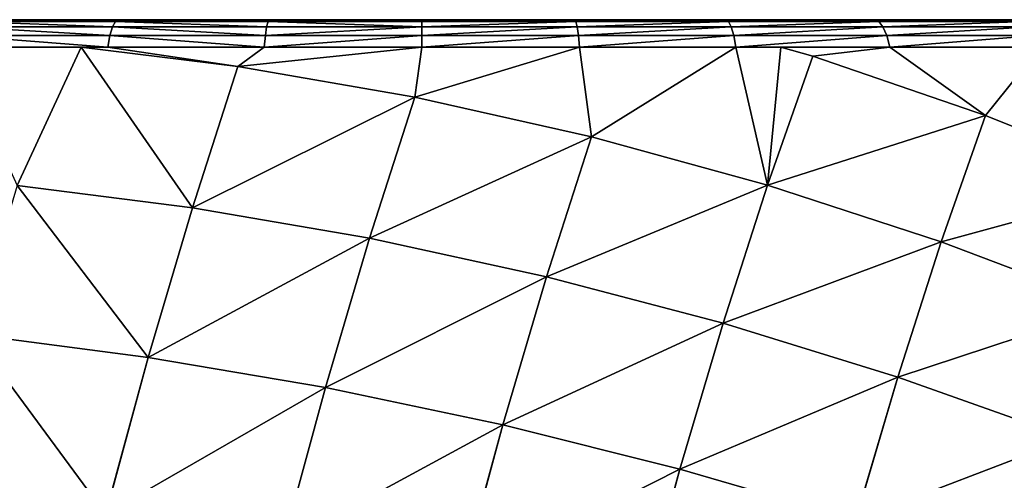
# Model space of a CAD drawing. Units: centimetres. Extents: x -190 to 191, y -157 to 155.
# Drawn here: x -37 to -35, y 4 to 5 of the extents above; entities that cross this region are included whole.
import ezdxf

# ---------------------------------------------------------------- set-up
doc = ezdxf.new("R2010")
doc.units = ezdxf.units.CM
doc.header["$LTSCALE"] = 2.54
doc.layers.add('STREFA', color=7, linetype='Continuous')

# ---------------------------------------------------------------- blocks, each defined once
blk = doc.blocks.new('1762')
at = {"color": 7, "linetype": 'Continuous', "lineweight": 25}
for p, q in [((70.8548, 171.6366), (78.0548, 171.6366)), ((78.1789, 171.5676), (70.7306, 171.5676))]:
    blk.add_line(p, q, dxfattribs=at)
blk = doc.blocks.new('1762-2D')
blk.add_blockref('1762', (0, 0))
blk = doc.blocks.new('3DGeom~74_Defintion')
at = {"color": 0}
for p, q in [((7.969, 3635.686), (151.404, 3635.686)), ((151.404, 1095.686), (7.969, 1095.686))]:
    blk.add_line(p, q, dxfattribs=at)
at = {"color": 253, "true_color": 0xa8a8a8}
mesh = blk.add_polyface(dxfattribs=at)
corners = [(151.404, 3635.686), (7.969, 1095.686), (7.969, 3635.686), (151.404, 1095.686)]
mesh.append_faces([[corners[k] for k in face] for face in [(0, 1, 2), (1, 0, 3)]], dxfattribs={"vtx0": -1, "color": 253})
blk = doc.blocks.new('Group20#1')
at = {"color": 253, "true_color": 0xa8a8a8, "extrusion": (0, -1, 6.12323e-17), "xscale": 0.05019685180168452, "yscale": 0.05019685180168452, "zscale": 0.05019685180168452}
blk.add_blockref('3DGeom~74_Defintion', (-12.6477, -89.7003, 3.0983), dxfattribs=at)
blk = doc.blocks.new('Group19#1')
at = {"color": 0}
blk.add_blockref('Group20#1', (0, 0), dxfattribs=at)
blk = doc.blocks.new('3DGeom~1723_Defintion')
at = {"color": 0}
for p, q in [((57.17, 1473.17, -826.96), (44.55, 1530.96, -715.21)), ((57.17, 1473.17, -826.96), (44.55, 1530.96, -715.21)), ((-71.74, 1465.85, -838.75), (-84.54, 1524.47, -725.41)), ((-71.74, 1465.85, -838.75), (-84.54, 1524.47, -725.41)), ((-200.22, 1449.9, -845.61), (-213.13, 1509, -731.34)), ((-200.22, 1449.9, -845.61), (-213.13, 1509, -731.34)), ((-327.53, 1425.43, -847.49), (-340.46, 1484.66, -732.97)), ((-327.53, 1425.43, -847.49), (-340.46, 1484.66, -732.97)), ((57.17, 1473.17, -826.96), (-71.74, 1465.85, -838.75)), ((57.17, 1473.17, -826.96), (-71.74, 1465.85, -838.75)), ((185.74, 1471.83, -810.3), (57.17, 1473.17, -826.96)), ((71.58, 1407.18, -933.85), (57.17, 1473.17, -826.96)), ((185.74, 1471.83, -810.3), (57.17, 1473.17, -826.96)), ((71.58, 1407.18, -933.85), (57.17, 1473.17, -826.96)), ((199.86, 1407.17, -915.04), (185.74, 1471.83, -810.3)), ((199.86, 1407.17, -915.04), (185.74, 1471.83, -810.3)), ((-71.74, 1465.85, -838.75), (-200.22, 1449.9, -845.61)), ((-71.74, 1465.85, -838.75), (-200.22, 1449.9, -845.61)), ((-57.12, 1398.92, -947.17), (-71.74, 1465.85, -838.75)), ((-57.12, 1398.92, -947.17), (-71.74, 1465.85, -838.75)), ((-200.22, 1449.9, -845.61), (-327.53, 1425.43, -847.49)), ((-200.22, 1449.9, -845.61), (-327.53, 1425.43, -847.49)), ((-185.48, 1382.43, -954.91), (-200.22, 1449.9, -845.61)), ((-185.48, 1382.43, -954.91), (-200.22, 1449.9, -845.61)), ((-327.53, 1425.43, -847.49), (-452.91, 1392.56, -844.39)), ((-327.53, 1425.43, -847.49), (-452.91, 1392.56, -844.39)), ((-312.76, 1357.8, -957.04), (-327.53, 1425.43, -847.49)), ((-312.76, 1357.8, -957.04), (-327.53, 1425.43, -847.49)), ((-57.12, 1398.92, -947.17), (71.58, 1407.18, -933.85)), ((-57.12, 1398.92, -947.17), (71.58, 1407.18, -933.85)), ((87.7, 1333.39, -1035.25), (71.58, 1407.18, -933.85)), ((71.58, 1407.18, -933.85), (199.86, 1407.17, -915.04)), ((87.7, 1333.39, -1035.25), (71.58, 1407.18, -933.85)), ((71.58, 1407.18, -933.85), (199.86, 1407.17, -915.04)), ((215.66, 1334.86, -1014.4), (199.86, 1407.17, -915.04)), ((199.86, 1407.17, -915.04), (326.97, 1398.87, -890.84)), ((215.66, 1334.86, -1014.4), (199.86, 1407.17, -915.04)), ((199.86, 1407.17, -915.04), (326.97, 1398.87, -890.84)), ((-185.48, 1382.43, -954.91), (-57.12, 1398.92, -947.17)), ((-185.48, 1382.43, -954.91), (-57.12, 1398.92, -947.17)), ((-40.77, 1324.07, -1050.01), (-57.12, 1398.92, -947.17)), ((-40.77, 1324.07, -1050.01), (-57.12, 1398.92, -947.17)), ((-312.76, 1357.8, -957.04), (-185.48, 1382.43, -954.91)), ((-312.76, 1357.8, -957.04), (-185.48, 1382.43, -954.91)), ((-169, 1306.97, -1058.6), (-185.48, 1382.43, -954.91)), ((-169, 1306.97, -1058.6), (-185.48, 1382.43, -954.91)), ((-438.19, 1325.19, -953.53), (-312.76, 1357.8, -957.04)), ((-438.19, 1325.19, -953.53), (-312.76, 1357.8, -957.04)), ((-312.76, 1357.8, -957.04), (-408.31, 1253.24, -1057.46)), ((-312.76, 1357.8, -957.04), (-408.31, 1253.24, -1057.46)), ((-296.24, 1282.17, -1060.96), (-312.76, 1357.8, -957.04)), ((-296.24, 1282.17, -1060.96), (-312.76, 1357.8, -957.04)), ((87.7, 1333.39, -1035.25), (215.66, 1334.86, -1014.4)), ((87.7, 1333.39, -1035.25), (215.66, 1334.86, -1014.4)), ((233.02, 1255.33, -1107.8), (215.66, 1334.86, -1014.4)), ((215.66, 1334.86, -1014.4), (342.34, 1328.48, -987.58)), ((233.02, 1255.33, -1107.8), (215.66, 1334.86, -1014.4)), ((215.66, 1334.86, -1014.4), (342.34, 1328.48, -987.58)), ((-40.77, 1324.07, -1050.01), (87.7, 1333.39, -1035.25)), ((-40.77, 1324.07, -1050.01), (87.7, 1333.39, -1035.25)), ((87.7, 1333.39, -1035.25), (50.66, 1257.47, -1128.52)), ((87.7, 1333.39, -1035.25), (50.66, 1257.47, -1128.52)), ((87.7, 1333.39, -1035.25), (82.12, 1250.38, -1133.39)), ((87.7, 1333.39, -1035.25), (82.12, 1250.38, -1133.39)), ((105.43, 1252.22, -1130.57), (87.7, 1333.39, -1035.25)), ((105.43, 1252.22, -1130.57), (87.7, 1333.39, -1035.25)), ((-408.31, 1253.24, -1057.46), (-438.19, 1325.19, -953.53)), ((-408.31, 1253.24, -1057.46), (-438.19, 1325.19, -953.53)), ((-169, 1306.97, -1058.6), (-40.77, 1324.07, -1050.01)), ((-169, 1306.97, -1058.6), (-40.77, 1324.07, -1050.01)), ((-40.77, 1324.07, -1050.01), (-58.97, 1272.14, -1111.55)), ((-40.77, 1324.07, -1050.01), (-58.97, 1272.14, -1111.55)), ((-40.77, 1324.07, -1050.01), (50.66, 1257.47, -1128.52)), ((-40.77, 1324.07, -1050.01), (50.66, 1257.47, -1128.52)), ((-296.24, 1282.17, -1060.96), (-169, 1306.97, -1058.6)), ((-296.24, 1282.17, -1060.96), (-169, 1306.97, -1058.6)), ((-169.45, 1277.04, -1094.45), (-169, 1306.97, -1058.6)), ((-169.45, 1277.04, -1094.45), (-169, 1306.97, -1058.6)), ((-169, 1306.97, -1058.6), (-58.97, 1272.14, -1111.55)), ((-169, 1306.97, -1058.6), (-58.97, 1272.14, -1111.55)), ((-296.24, 1282.17, -1060.96), (-408.31, 1253.24, -1057.46)), ((-296.24, 1282.17, -1060.96), (-408.31, 1253.24, -1057.46)), ((-389.55, 1257.47, -1060.37), (-296.24, 1282.17, -1060.96)), ((-389.55, 1257.47, -1060.37), (-296.24, 1282.17, -1060.96)), ((-279.92, 1272.14, -1077.34), (-296.24, 1282.17, -1060.96)), ((-169.45, 1277.04, -1094.45), (-296.24, 1282.17, -1060.96)), ((-279.92, 1272.14, -1077.34), (-296.24, 1282.17, -1060.96)), ((-169.45, 1277.04, -1094.45), (-296.24, 1282.17, -1060.96)), ((-279.92, 1272.14, -1077.34), (-389.55, 1257.47, -1060.37)), ((-279.92, 1272.14, -1077.34), (-389.55, 1257.47, -1060.37)), ((-279.92, 1272.14, -1077.34), (-280.42, 1263.36, -1085.56)), ((-279.92, 1272.14, -1077.34), (-280.42, 1263.36, -1085.56)), ((-279.92, 1272.14, -1077.34), (-169.45, 1277.04, -1094.45)), ((-279.92, 1272.14, -1077.34), (-169.45, 1277.04, -1094.45)), ((-169.45, 1277.04, -1094.45), (-170.7, 1268.23, -1102.55)), ((-169.45, 1277.04, -1094.45), (-170.7, 1268.23, -1102.55)), ((-58.97, 1272.14, -1111.55), (-169.45, 1277.04, -1094.45)), ((-58.97, 1272.14, -1111.55), (-169.45, 1277.04, -1094.45)), ((-60.99, 1263.36, -1119.54), (-58.97, 1272.14, -1111.55)), ((-60.99, 1263.36, -1119.54), (-58.97, 1272.14, -1111.55)), ((50.66, 1257.47, -1128.52), (-58.97, 1272.14, -1111.55)), ((50.66, 1257.47, -1128.52), (-58.97, 1272.14, -1111.55)), ((-170.7, 1268.23, -1102.55), (-280.42, 1263.36, -1085.56)), ((-170.7, 1268.23, -1102.55), (-280.42, 1263.36, -1085.56)), ((-170.7, 1268.23, -1102.55), (-171.64, 1257.87, -1108.62)), ((-170.7, 1268.23, -1102.55), (-171.64, 1257.87, -1108.62)), ((-60.99, 1263.36, -1119.54), (-170.7, 1268.23, -1102.55)), ((-60.99, 1263.36, -1119.54), (-170.7, 1268.23, -1102.55)), ((-497.49, 1233.14, -1043.66), (-389.55, 1257.47, -1060.37)), ((-389.55, 1257.47, -1060.37), (-408.31, 1253.24, -1057.46)), ((-389.55, 1257.47, -1060.37), (-389.29, 1248.79, -1068.71)), ((-389.55, 1257.47, -1060.37), (-389.29, 1248.79, -1068.71)), ((-280.42, 1263.36, -1085.56), (-389.29, 1248.79, -1068.71)), ((-280.42, 1263.36, -1085.56), (-389.29, 1248.79, -1068.71)), ((-280.42, 1263.36, -1085.56), (-280.46, 1253.04, -1091.77)), ((-280.42, 1263.36, -1085.56), (-280.46, 1253.04, -1091.77)), ((-171.64, 1257.87, -1108.62), (-280.46, 1253.04, -1091.77)), ((-171.64, 1257.87, -1108.62), (-280.46, 1253.04, -1091.77)), ((-171.64, 1257.87, -1108.62), (-172.22, 1246.44, -1112.38)), ((-171.64, 1257.87, -1108.62), (-172.22, 1246.44, -1112.38)), ((-62.82, 1253.04, -1125.47), (-171.64, 1257.87, -1108.62)), ((-62.82, 1253.04, -1125.47), (-171.64, 1257.87, -1108.62)), ((-60.99, 1263.36, -1119.54), (-62.82, 1253.04, -1125.47)), ((-60.99, 1263.36, -1119.54), (-62.82, 1253.04, -1125.47)), ((47.88, 1248.79, -1136.39), (-60.99, 1263.36, -1119.54)), ((47.88, 1248.79, -1136.39), (-60.99, 1263.36, -1119.54)), ((50.66, 1257.47, -1128.52), (47.88, 1248.79, -1136.39)), ((50.66, 1257.47, -1128.52), (47.88, 1248.79, -1136.39)), ((50.66, 1257.47, -1128.52), (158.6, 1233.14, -1145.24)), ((82.12, 1250.38, -1133.39), (50.66, 1257.47, -1128.52)), ((-408.31, 1253.24, -1057.46), (-497.49, 1233.14, -1043.66)), ((-280.46, 1253.04, -1091.77), (-388.44, 1238.59, -1075.05)), ((-280.46, 1253.04, -1091.77), (-388.44, 1238.59, -1075.05)), ((-280.46, 1253.04, -1091.77), (-280.05, 1241.66, -1095.68)), ((-280.46, 1253.04, -1091.77), (-280.05, 1241.66, -1095.68)), ((-62.82, 1253.04, -1125.47), (-64.39, 1241.66, -1129.07)), ((-62.82, 1253.04, -1125.47), (-64.39, 1241.66, -1129.07)), ((45.16, 1238.59, -1142.19), (-62.82, 1253.04, -1125.47)), ((45.16, 1238.59, -1142.19), (-62.82, 1253.04, -1125.47)), ((105.43, 1252.22, -1130.57), (82.12, 1250.38, -1133.39)), ((105.43, 1252.22, -1130.57), (82.12, 1250.38, -1133.39)), ((158.6, 1233.14, -1145.24), (82.12, 1250.38, -1133.39)), ((105.43, 1252.22, -1130.57), (233.02, 1255.33, -1107.8)), ((105.43, 1252.22, -1130.57), (233.02, 1255.33, -1107.8)), ((105.43, 1252.22, -1130.57), (158.6, 1233.14, -1145.24)), ((105.43, 1252.22, -1130.57), (158.6, 1233.14, -1145.24)), ((233.02, 1255.33, -1107.8), (158.6, 1233.14, -1145.24)), ((233.02, 1255.33, -1107.8), (158.6, 1233.14, -1145.24)), ((233.02, 1255.33, -1107.8), (264.02, 1199.35, -1161.56)), ((233.02, 1255.33, -1107.8), (359.25, 1251.05, -1078.5)), ((233.02, 1255.33, -1107.8), (264.02, 1199.35, -1161.56)), ((233.02, 1255.33, -1107.8), (359.25, 1251.05, -1078.5)), ((-389.29, 1248.79, -1068.71), (-496.48, 1224.63, -1052.11)), ((-389.29, 1248.79, -1068.71), (-496.48, 1224.63, -1052.11)), ((-389.29, 1248.79, -1068.71), (-388.44, 1238.59, -1075.05)), ((-389.29, 1248.79, -1068.71), (-388.44, 1238.59, -1075.05)), ((-172.22, 1246.44, -1112.38), (-280.05, 1241.66, -1095.68)), ((-172.22, 1246.44, -1112.38), (-280.05, 1241.66, -1095.68)), ((-172.22, 1246.44, -1112.38), (-172.42, 1234.47, -1113.65)), ((-172.22, 1246.44, -1112.38), (-172.42, 1234.47, -1113.65)), ((-64.39, 1241.66, -1129.07), (-172.22, 1246.44, -1112.38)), ((-64.39, 1241.66, -1129.07), (-172.22, 1246.44, -1112.38)), ((47.88, 1248.79, -1136.39), (45.16, 1238.59, -1142.19)), ((47.88, 1248.79, -1136.39), (45.16, 1238.59, -1142.19)), ((155.08, 1224.63, -1152.99), (47.88, 1248.79, -1136.39)), ((155.08, 1224.63, -1152.99), (47.88, 1248.79, -1136.39)), ((-388.44, 1238.59, -1075.05), (-494.76, 1214.63, -1058.59)), ((-388.44, 1238.59, -1075.05), (-494.76, 1214.63, -1058.59)), ((-388.44, 1238.59, -1075.05), (-387.06, 1227.34, -1079.11)), ((-388.44, 1238.59, -1075.05), (-387.06, 1227.34, -1079.11)), ((-280.05, 1241.66, -1095.68), (-387.06, 1227.34, -1079.11)), ((-280.05, 1241.66, -1095.68), (-387.06, 1227.34, -1079.11)), ((-280.05, 1241.66, -1095.68), (-279.21, 1229.73, -1097.11)), ((-280.05, 1241.66, -1095.68), (-279.21, 1229.73, -1097.11)), ((-64.39, 1241.66, -1129.07), (-65.63, 1229.73, -1130.18)), ((-64.39, 1241.66, -1129.07), (-65.63, 1229.73, -1130.18)), ((42.61, 1227.34, -1145.64), (-64.39, 1241.66, -1129.07)), ((42.61, 1227.34, -1145.64), (-64.39, 1241.66, -1129.07)), ((45.16, 1238.59, -1142.19), (42.61, 1227.34, -1145.64)), ((45.16, 1238.59, -1142.19), (42.61, 1227.34, -1145.64)), ((151.48, 1214.63, -1158.65), (45.16, 1238.59, -1142.19)), ((151.48, 1214.63, -1158.65), (45.16, 1238.59, -1142.19)), ((-279.21, 1229.73, -1097.11), (-385.19, 1215.55, -1080.7)), ((-385.19, 1215.55, -1080.7), (-279.21, 1229.73, -1097.11)), ((-172.42, 1234.47, -1113.65), (-279.21, 1229.73, -1097.11)), ((-279.21, 1229.73, -1097.11), (-172.42, 1234.47, -1113.65)), ((-65.63, 1229.73, -1130.18), (-172.42, 1234.47, -1113.65)), ((-172.42, 1234.47, -1113.65), (-65.63, 1229.73, -1130.18)), ((40.35, 1215.55, -1146.59), (-65.63, 1229.73, -1130.18)), ((-65.63, 1229.73, -1130.18), (40.35, 1215.55, -1146.59)), ((158.6, 1233.14, -1145.24), (155.08, 1224.63, -1152.99)), ((158.6, 1233.14, -1145.24), (155.08, 1224.63, -1152.99)), ((264.02, 1199.35, -1161.56), (158.6, 1233.14, -1145.24)), ((264.02, 1199.35, -1161.56), (158.6, 1233.14, -1145.24)), ((-387.06, 1227.34, -1079.11), (-492.41, 1203.6, -1062.8)), ((-387.06, 1227.34, -1079.11), (-492.41, 1203.6, -1062.8)), ((-387.06, 1227.34, -1079.11), (-385.19, 1215.55, -1080.7)), ((-387.06, 1227.34, -1079.11), (-385.19, 1215.55, -1080.7)), ((42.61, 1227.34, -1145.64), (40.35, 1215.55, -1146.59)), ((42.61, 1227.34, -1145.64), (40.35, 1215.55, -1146.59)), ((147.96, 1203.6, -1161.95), (42.61, 1227.34, -1145.64)), ((147.96, 1203.6, -1161.95), (42.61, 1227.34, -1145.64)), ((155.08, 1224.63, -1152.99), (151.48, 1214.63, -1158.65)), ((155.08, 1224.63, -1152.99), (151.48, 1214.63, -1158.65)), ((259.77, 1191.07, -1169.2), (155.08, 1224.63, -1152.99)), ((259.77, 1191.07, -1169.2), (155.08, 1224.63, -1152.99)), ((-385.19, 1215.55, -1080.7), (-489.53, 1192.04, -1064.55)), ((-489.53, 1192.04, -1064.55), (-385.19, 1215.55, -1080.7)), ((144.69, 1192.04, -1162.74), (40.35, 1215.55, -1146.59)), ((40.35, 1215.55, -1146.59), (144.69, 1192.04, -1162.74)), ((151.48, 1214.63, -1158.65), (147.96, 1203.6, -1161.95)), ((151.48, 1214.63, -1158.65), (147.96, 1203.6, -1161.95)), ((255.32, 1181.34, -1174.72), (151.48, 1214.63, -1158.65)), ((255.32, 1181.34, -1174.72), (151.48, 1214.63, -1158.65)), ((147.96, 1203.6, -1161.95), (144.69, 1192.04, -1162.74)), ((147.96, 1203.6, -1161.95), (144.69, 1192.04, -1162.74)), ((250.86, 1170.61, -1177.88), (147.96, 1203.6, -1161.95)), ((250.86, 1170.61, -1177.88), (147.96, 1203.6, -1161.95)), ((246.6, 1159.37, -1178.52), (144.69, 1192.04, -1162.74)), ((144.69, 1192.04, -1162.74), (246.6, 1159.37, -1178.52)), ((829.86, 0, -1268.82), (-1174.7, 0, -958.47))]:
    blk.add_line(p, q, dxfattribs=at)
at = {"color": 253, "true_color": 0xa0a0a0}
mesh = blk.add_polyface(dxfattribs=at)
corners = [(-84.54, 1524.47, -725.41), (57.17, 1473.17, -826.96), (-71.74, 1465.85, -838.75), (44.55, 1530.96, -715.21)]
mesh.append_faces([[corners[k] for k in face] for face in [(0, 1, 2), (1, 0, 3)]], dxfattribs={"vtx0": -1, "color": 253})
mesh = blk.add_polyface(dxfattribs=at)
corners = [(44.55, 1530.96, -715.21), (185.74, 1471.83, -810.3), (57.17, 1473.17, -826.96), (173.37, 1528.46, -700.8)]
mesh.append_faces([[corners[k] for k in face] for face in [(0, 1, 2), (1, 0, 3)]], dxfattribs={"vtx0": -1, "color": 253})
mesh = blk.add_polyface(dxfattribs=at)
corners = [(-213.13, 1509, -731.34), (-71.74, 1465.85, -838.75), (-200.22, 1449.9, -845.61), (-84.54, 1524.47, -725.41)]
mesh.append_faces([[corners[k] for k in face] for face in [(0, 1, 2), (1, 0, 3)]], dxfattribs={"vtx0": -1, "color": 253})
mesh = blk.add_polyface(dxfattribs=at)
corners = [(-340.46, 1484.66, -732.97), (-200.22, 1449.9, -845.61), (-327.53, 1425.43, -847.49), (-213.13, 1509, -731.34)]
mesh.append_faces([[corners[k] for k in face] for face in [(0, 1, 2), (1, 0, 3)]], dxfattribs={"vtx0": -1, "color": 253})
mesh = blk.add_polyface(dxfattribs=at)
corners = [(-452.91, 1392.56, -844.39), (-340.46, 1484.66, -732.97), (-327.53, 1425.43, -847.49), (-465.8, 1451.58, -730.28)]
mesh.append_faces([[corners[k] for k in face] for face in [(0, 1, 2), (1, 0, 3)]], dxfattribs={"vtx0": -1, "color": 253})
mesh = blk.add_polyface(dxfattribs=at)
corners = [(-71.74, 1465.85, -838.75), (71.58, 1407.18, -933.85), (-57.12, 1398.92, -947.17), (57.17, 1473.17, -826.96)]
mesh.append_faces([[corners[k] for k in face] for face in [(0, 1, 2), (1, 0, 3)]], dxfattribs={"vtx0": -1, "color": 253})
mesh = blk.add_polyface(dxfattribs=at)
corners = [(57.17, 1473.17, -826.96), (199.86, 1407.17, -915.04), (71.58, 1407.18, -933.85), (185.74, 1471.83, -810.3)]
mesh.append_faces([[corners[k] for k in face] for face in [(0, 1, 2), (1, 0, 3)]], dxfattribs={"vtx0": -1, "color": 253})
mesh = blk.add_polyface(dxfattribs=at)
corners = [(185.74, 1471.83, -810.3), (326.97, 1398.87, -890.84), (199.86, 1407.17, -915.04), (313.22, 1461.82, -788.87)]
mesh.append_faces([[corners[k] for k in face] for face in [(0, 1, 2), (1, 0, 3)]], dxfattribs={"vtx0": -1, "color": 253})
mesh = blk.add_polyface(dxfattribs=at)
corners = [(-200.22, 1449.9, -845.61), (-57.12, 1398.92, -947.17), (-185.48, 1382.43, -954.91), (-71.74, 1465.85, -838.75)]
mesh.append_faces([[corners[k] for k in face] for face in [(0, 1, 2), (1, 0, 3)]], dxfattribs={"vtx0": -1, "color": 253})
mesh = blk.add_polyface(dxfattribs=at)
corners = [(-327.53, 1425.43, -847.49), (-185.48, 1382.43, -954.91), (-312.76, 1357.8, -957.04), (-200.22, 1449.9, -845.61)]
mesh.append_faces([[corners[k] for k in face] for face in [(0, 1, 2), (1, 0, 3)]], dxfattribs={"vtx0": -1, "color": 253})
mesh = blk.add_polyface(dxfattribs=at)
corners = [(-438.19, 1325.19, -953.53), (-327.53, 1425.43, -847.49), (-312.76, 1357.8, -957.04), (-452.91, 1392.56, -844.39)]
mesh.append_faces([[corners[k] for k in face] for face in [(0, 1, 2), (1, 0, 3)]], dxfattribs={"vtx0": -1, "color": 253})
mesh = blk.add_polyface(dxfattribs=at)
corners = [(-57.12, 1398.92, -947.17), (87.7, 1333.39, -1035.25), (-40.77, 1324.07, -1050.01), (71.58, 1407.18, -933.85)]
mesh.append_faces([[corners[k] for k in face] for face in [(0, 1, 2), (1, 0, 3)]], dxfattribs={"vtx0": -1, "color": 253})
mesh = blk.add_polyface(dxfattribs=at)
corners = [(71.58, 1407.18, -933.85), (215.66, 1334.86, -1014.4), (87.7, 1333.39, -1035.25), (199.86, 1407.17, -915.04)]
mesh.append_faces([[corners[k] for k in face] for face in [(0, 1, 2), (1, 0, 3)]], dxfattribs={"vtx0": -1, "color": 253})
mesh = blk.add_polyface(dxfattribs=at)
corners = [(199.86, 1407.17, -915.04), (342.34, 1328.48, -987.58), (215.66, 1334.86, -1014.4), (326.97, 1398.87, -890.84)]
mesh.append_faces([[corners[k] for k in face] for face in [(0, 1, 2), (1, 0, 3)]], dxfattribs={"vtx0": -1, "color": 253})
mesh = blk.add_polyface(dxfattribs=at)
corners = [(-185.48, 1382.43, -954.91), (-40.77, 1324.07, -1050.01), (-169, 1306.97, -1058.6), (-57.12, 1398.92, -947.17)]
mesh.append_faces([[corners[k] for k in face] for face in [(0, 1, 2), (1, 0, 3)]], dxfattribs={"vtx0": -1, "color": 253})
mesh = blk.add_polyface(dxfattribs=at)
corners = [(-312.76, 1357.8, -957.04), (-169, 1306.97, -1058.6), (-296.24, 1282.17, -1060.96), (-185.48, 1382.43, -954.91)]
mesh.append_faces([[corners[k] for k in face] for face in [(0, 1, 2), (1, 0, 3)]], dxfattribs={"vtx0": -1, "color": 253})
mesh = blk.add_polyface(dxfattribs=at)
corners = [(-438.19, 1325.19, -953.53), (-312.76, 1357.8, -957.04), (-408.31, 1253.24, -1057.46)]
mesh.append_faces([[corners[k] for k in face] for face in [(0, 1, 2)]], dxfattribs={"color": 253})
mesh = blk.add_polyface(dxfattribs=at)
corners = [(-312.76, 1357.8, -957.04), (-296.24, 1282.17, -1060.96), (-408.31, 1253.24, -1057.46)]
mesh.append_faces([[corners[k] for k in face] for face in [(0, 1, 2)]], dxfattribs={"color": 253})
mesh = blk.add_polyface(dxfattribs=at)
corners = [(87.7, 1333.39, -1035.25), (233.02, 1255.33, -1107.8), (105.43, 1252.22, -1130.57), (215.66, 1334.86, -1014.4)]
mesh.append_faces([[corners[k] for k in face] for face in [(0, 1, 2), (1, 0, 3)]], dxfattribs={"vtx0": -1, "color": 253})
mesh = blk.add_polyface(dxfattribs=at)
corners = [(215.66, 1334.86, -1014.4), (359.25, 1251.05, -1078.5), (233.02, 1255.33, -1107.8), (342.34, 1328.48, -987.58)]
mesh.append_faces([[corners[k] for k in face] for face in [(0, 1, 2), (1, 0, 3)]], dxfattribs={"vtx0": -1, "color": 253})
mesh = blk.add_polyface(dxfattribs=at)
corners = [(87.7, 1333.39, -1035.25), (50.66, 1257.47, -1128.52), (-40.77, 1324.07, -1050.01)]
mesh.append_faces([[corners[k] for k in face] for face in [(0, 1, 2)]], dxfattribs={"color": 253})
mesh = blk.add_polyface(dxfattribs=at)
corners = [(87.7, 1333.39, -1035.25), (82.12, 1250.38, -1133.39), (50.66, 1257.47, -1128.52)]
mesh.append_faces([[corners[k] for k in face] for face in [(0, 1, 2)]], dxfattribs={"color": 253})
mesh = blk.add_polyface(dxfattribs=at)
corners = [(87.7, 1333.39, -1035.25), (105.43, 1252.22, -1130.57), (82.12, 1250.38, -1133.39)]
mesh.append_faces([[corners[k] for k in face] for face in [(0, 1, 2)]], dxfattribs={"color": 253})
mesh = blk.add_polyface(dxfattribs=at)
corners = [(-438.19, 1325.19, -953.53), (-408.31, 1253.24, -1057.46), (-497.49, 1233.14, -1043.66)]
mesh.append_faces([[corners[k] for k in face] for face in [(0, 1, 2)]], dxfattribs={"color": 253})
mesh = blk.add_polyface(dxfattribs=at)
corners = [(-40.77, 1324.07, -1050.01), (-58.97, 1272.14, -1111.55), (-169, 1306.97, -1058.6)]
mesh.append_faces([[corners[k] for k in face] for face in [(0, 1, 2)]], dxfattribs={"color": 253})
mesh = blk.add_polyface(dxfattribs=at)
corners = [(-40.77, 1324.07, -1050.01), (50.66, 1257.47, -1128.52), (-58.97, 1272.14, -1111.55)]
mesh.append_faces([[corners[k] for k in face] for face in [(0, 1, 2)]], dxfattribs={"color": 253})
mesh = blk.add_polyface(dxfattribs=at)
corners = [(-169, 1306.97, -1058.6), (-169.45, 1277.04, -1094.45), (-296.24, 1282.17, -1060.96)]
mesh.append_faces([[corners[k] for k in face] for face in [(0, 1, 2)]], dxfattribs={"color": 253})
mesh = blk.add_polyface(dxfattribs=at)
corners = [(-169, 1306.97, -1058.6), (-58.97, 1272.14, -1111.55), (-169.45, 1277.04, -1094.45)]
mesh.append_faces([[corners[k] for k in face] for face in [(0, 1, 2)]], dxfattribs={"color": 253})
mesh = blk.add_polyface(dxfattribs=at)
corners = [(-408.31, 1253.24, -1057.46), (-296.24, 1282.17, -1060.96), (-389.55, 1257.47, -1060.37)]
mesh.append_faces([[corners[k] for k in face] for face in [(0, 1, 2)]], dxfattribs={"color": 253})
mesh = blk.add_polyface(dxfattribs=at)
corners = [(-389.55, 1257.47, -1060.37), (-296.24, 1282.17, -1060.96), (-279.92, 1272.14, -1077.34)]
mesh.append_faces([[corners[k] for k in face] for face in [(0, 1, 2)]], dxfattribs={"color": 253})
mesh = blk.add_polyface(dxfattribs=at)
corners = [(-296.24, 1282.17, -1060.96), (-169.45, 1277.04, -1094.45), (-279.92, 1272.14, -1077.34)]
mesh.append_faces([[corners[k] for k in face] for face in [(0, 1, 2)]], dxfattribs={"color": 253})
mesh = blk.add_polyface(dxfattribs=at)
corners = [(-279.92, 1272.14, -1077.34), (-389.29, 1248.79, -1068.71), (-389.55, 1257.47, -1060.37), (-280.42, 1263.36, -1085.56)]
mesh.append_faces([[corners[k] for k in face] for face in [(0, 1, 2), (1, 0, 3)]], dxfattribs={"vtx0": -1, "color": 253})
mesh = blk.add_polyface(dxfattribs=at)
corners = [(-279.92, 1272.14, -1077.34), (-170.7, 1268.23, -1102.55), (-280.42, 1263.36, -1085.56), (-169.45, 1277.04, -1094.45)]
mesh.append_faces([[corners[k] for k in face] for face in [(0, 1, 2), (1, 0, 3)]], dxfattribs={"vtx0": -1, "color": 253})
mesh = blk.add_polyface(dxfattribs=at)
corners = [(-169.45, 1277.04, -1094.45), (-60.99, 1263.36, -1119.54), (-170.7, 1268.23, -1102.55), (-58.97, 1272.14, -1111.55)]
mesh.append_faces([[corners[k] for k in face] for face in [(0, 1, 2), (1, 0, 3)]], dxfattribs={"vtx0": -1, "color": 253})
mesh = blk.add_polyface(dxfattribs=at)
corners = [(-58.97, 1272.14, -1111.55), (47.88, 1248.79, -1136.39), (-60.99, 1263.36, -1119.54), (50.66, 1257.47, -1128.52)]
mesh.append_faces([[corners[k] for k in face] for face in [(0, 1, 2), (1, 0, 3)]], dxfattribs={"vtx0": -1, "color": 253})
mesh = blk.add_polyface(dxfattribs=at)
corners = [(-280.42, 1263.36, -1085.56), (-171.64, 1257.87, -1108.62), (-280.46, 1253.04, -1091.77), (-170.7, 1268.23, -1102.55)]
mesh.append_faces([[corners[k] for k in face] for face in [(0, 1, 2), (1, 0, 3)]], dxfattribs={"vtx0": -1, "color": 253})
mesh = blk.add_polyface(dxfattribs=at)
corners = [(-170.7, 1268.23, -1102.55), (-62.82, 1253.04, -1125.47), (-171.64, 1257.87, -1108.62), (-60.99, 1263.36, -1119.54)]
mesh.append_faces([[corners[k] for k in face] for face in [(0, 1, 2), (1, 0, 3)]], dxfattribs={"vtx0": -1, "color": 253})
mesh = blk.add_polyface(dxfattribs=at)
corners = [(-389.55, 1257.47, -1060.37), (-496.48, 1224.63, -1052.11), (-497.49, 1233.14, -1043.66), (-389.29, 1248.79, -1068.71)]
mesh.append_faces([[corners[k] for k in face] for face in [(0, 1, 2), (1, 0, 3)]], dxfattribs={"vtx0": -1, "color": 253})
mesh = blk.add_polyface(dxfattribs=at)
corners = [(-280.42, 1263.36, -1085.56), (-388.44, 1238.59, -1075.05), (-389.29, 1248.79, -1068.71), (-280.46, 1253.04, -1091.77)]
mesh.append_faces([[corners[k] for k in face] for face in [(0, 1, 2), (1, 0, 3)]], dxfattribs={"vtx0": -1, "color": 253})
mesh = blk.add_polyface(dxfattribs=at)
corners = [(-171.64, 1257.87, -1108.62), (-280.05, 1241.66, -1095.68), (-280.46, 1253.04, -1091.77), (-172.22, 1246.44, -1112.38)]
mesh.append_faces([[corners[k] for k in face] for face in [(0, 1, 2), (1, 0, 3)]], dxfattribs={"vtx0": -1, "color": 253})
mesh = blk.add_polyface(dxfattribs=at)
corners = [(-171.64, 1257.87, -1108.62), (-64.39, 1241.66, -1129.07), (-172.22, 1246.44, -1112.38), (-62.82, 1253.04, -1125.47)]
mesh.append_faces([[corners[k] for k in face] for face in [(0, 1, 2), (1, 0, 3)]], dxfattribs={"vtx0": -1, "color": 253})
mesh = blk.add_polyface(dxfattribs=at)
corners = [(-60.99, 1263.36, -1119.54), (45.16, 1238.59, -1142.19), (-62.82, 1253.04, -1125.47), (47.88, 1248.79, -1136.39)]
mesh.append_faces([[corners[k] for k in face] for face in [(0, 1, 2), (1, 0, 3)]], dxfattribs={"vtx0": -1, "color": 253})
mesh = blk.add_polyface(dxfattribs=at)
corners = [(50.66, 1257.47, -1128.52), (155.08, 1224.63, -1152.99), (47.88, 1248.79, -1136.39), (158.6, 1233.14, -1145.24)]
mesh.append_faces([[corners[k] for k in face] for face in [(0, 1, 2), (1, 0, 3)]], dxfattribs={"vtx0": -1, "color": 253})
mesh = blk.add_polyface(dxfattribs=at)
corners = [(-280.46, 1253.04, -1091.77), (-387.06, 1227.34, -1079.11), (-388.44, 1238.59, -1075.05), (-280.05, 1241.66, -1095.68)]
mesh.append_faces([[corners[k] for k in face] for face in [(0, 1, 2), (1, 0, 3)]], dxfattribs={"vtx0": -1, "color": 253})
mesh = blk.add_polyface(dxfattribs=at)
corners = [(-62.82, 1253.04, -1125.47), (42.61, 1227.34, -1145.64), (-64.39, 1241.66, -1129.07), (45.16, 1238.59, -1142.19)]
mesh.append_faces([[corners[k] for k in face] for face in [(0, 1, 2), (1, 0, 3)]], dxfattribs={"vtx0": -1, "color": 253})
mesh = blk.add_polyface(dxfattribs=at)
corners = [(158.6, 1233.14, -1145.24), (82.12, 1250.38, -1133.39), (105.43, 1252.22, -1130.57)]
mesh.append_faces([[corners[k] for k in face] for face in [(0, 1, 2)]], dxfattribs={"color": 253})
mesh = blk.add_polyface(dxfattribs=at)
corners = [(233.02, 1255.33, -1107.8), (158.6, 1233.14, -1145.24), (105.43, 1252.22, -1130.57)]
mesh.append_faces([[corners[k] for k in face] for face in [(0, 1, 2)]], dxfattribs={"color": 253})
mesh = blk.add_polyface(dxfattribs=at)
corners = [(233.02, 1255.33, -1107.8), (264.02, 1199.35, -1161.56), (158.6, 1233.14, -1145.24)]
mesh.append_faces([[corners[k] for k in face] for face in [(0, 1, 2)]], dxfattribs={"color": 253})
mesh = blk.add_polyface(dxfattribs=at)
corners = [(359.25, 1251.05, -1078.5), (264.02, 1199.35, -1161.56), (233.02, 1255.33, -1107.8)]
mesh.append_faces([[corners[k] for k in face] for face in [(0, 1, 2)]], dxfattribs={"color": 253})
mesh = blk.add_polyface(dxfattribs=at)
corners = [(-389.29, 1248.79, -1068.71), (-494.76, 1214.63, -1058.59), (-496.48, 1224.63, -1052.11), (-388.44, 1238.59, -1075.05)]
mesh.append_faces([[corners[k] for k in face] for face in [(0, 1, 2), (1, 0, 3)]], dxfattribs={"vtx0": -1, "color": 253})
mesh = blk.add_polyface(dxfattribs=at)
corners = [(-172.22, 1246.44, -1112.38), (-279.21, 1229.73, -1097.11), (-280.05, 1241.66, -1095.68), (-172.42, 1234.47, -1113.65)]
mesh.append_faces([[corners[k] for k in face] for face in [(0, 1, 2), (1, 0, 3)]], dxfattribs={"vtx0": -1, "color": 253})
mesh = blk.add_polyface(dxfattribs=at)
corners = [(-172.22, 1246.44, -1112.38), (-65.63, 1229.73, -1130.18), (-172.42, 1234.47, -1113.65), (-64.39, 1241.66, -1129.07)]
mesh.append_faces([[corners[k] for k in face] for face in [(0, 1, 2), (1, 0, 3)]], dxfattribs={"vtx0": -1, "color": 253})
mesh = blk.add_polyface(dxfattribs=at)
corners = [(47.88, 1248.79, -1136.39), (151.48, 1214.63, -1158.65), (45.16, 1238.59, -1142.19), (155.08, 1224.63, -1152.99)]
mesh.append_faces([[corners[k] for k in face] for face in [(0, 1, 2), (1, 0, 3)]], dxfattribs={"vtx0": -1, "color": 253})
mesh = blk.add_polyface(dxfattribs=at)
corners = [(-388.44, 1238.59, -1075.05), (-492.41, 1203.6, -1062.8), (-494.76, 1214.63, -1058.59), (-387.06, 1227.34, -1079.11)]
mesh.append_faces([[corners[k] for k in face] for face in [(0, 1, 2), (1, 0, 3)]], dxfattribs={"vtx0": -1, "color": 253})
mesh = blk.add_polyface(dxfattribs=at)
corners = [(-280.05, 1241.66, -1095.68), (-385.19, 1215.55, -1080.7), (-387.06, 1227.34, -1079.11), (-279.21, 1229.73, -1097.11)]
mesh.append_faces([[corners[k] for k in face] for face in [(0, 1, 2), (1, 0, 3)]], dxfattribs={"vtx0": -1, "color": 253})
mesh = blk.add_polyface(dxfattribs=at)
corners = [(-64.39, 1241.66, -1129.07), (40.35, 1215.55, -1146.59), (-65.63, 1229.73, -1130.18), (42.61, 1227.34, -1145.64)]
mesh.append_faces([[corners[k] for k in face] for face in [(0, 1, 2), (1, 0, 3)]], dxfattribs={"vtx0": -1, "color": 253})
mesh = blk.add_polyface(dxfattribs=at)
corners = [(45.16, 1238.59, -1142.19), (147.96, 1203.6, -1161.95), (42.61, 1227.34, -1145.64), (151.48, 1214.63, -1158.65)]
mesh.append_faces([[corners[k] for k in face] for face in [(0, 1, 2), (1, 0, 3)]], dxfattribs={"vtx0": -1, "color": 253})
mesh = blk.add_polyface(dxfattribs=at)
corners = [(-1109.97, 789.84, -968.49), (-1174.7, 0, -958.47), (-1174.7, 703.76, -958.47), (829.86, 0, -1268.82), (-1038.04, 869.86, -979.63), (-959.47, 943.2, -991.79), (-874.85, 1009.3, -1004.89), (-784.84, 1067.65, -1018.83), (-690.12, 1117.8, -1033.49), (-591.44, 1159.37, -1048.77), (-489.53, 1192.04, -1064.55), (-385.19, 1215.55, -1080.7), (-279.21, 1229.73, -1097.11), (-172.42, 1234.47, -1113.65), (-65.63, 1229.73, -1130.18), (40.35, 1215.55, -1146.59), (144.69, 1192.04, -1162.74), (246.6, 1159.37, -1178.52), (345.28, 1117.8, -1193.8), (440, 1067.65, -1208.46), (530.01, 1009.3, -1222.4), (614.63, 943.2, -1235.5), (693.2, 869.86, -1247.67), (765.13, 789.84, -1258.8), (829.86, 703.76, -1268.82)]
mesh.append_faces([[corners[k] for k in face] for face in [(0, 1, 2), (3, 23, 24)]], dxfattribs={"vtx0": -1, "color": 253})
mesh.append_faces([[corners[k] for k in face] for face in [(1, 0, 3)]], dxfattribs={"vtx0": -1, "vtx1": -1, "color": 253})
mesh.append_faces([[corners[k] for k in face] for face in [(3, 0, 4), (3, 4, 5), (3, 5, 6), (3, 6, 7), (3, 7, 8), (3, 8, 9), (3, 9, 10), (3, 10, 11), (3, 11, 12), (3, 12, 13), (3, 13, 14), (3, 14, 15), (3, 15, 16), (3, 16, 17), (3, 17, 18), (3, 18, 19), (3, 19, 20), (3, 20, 21), (3, 21, 22), (3, 22, 23)]], dxfattribs={"vtx0": -1, "vtx2": -1, "color": 253})
mesh = blk.add_polyface(dxfattribs=at)
corners = [(158.6, 1233.14, -1145.24), (259.77, 1191.07, -1169.2), (155.08, 1224.63, -1152.99), (264.02, 1199.35, -1161.56)]
mesh.append_faces([[corners[k] for k in face] for face in [(0, 1, 2), (1, 0, 3)]], dxfattribs={"vtx0": -1, "color": 253})
mesh = blk.add_polyface(dxfattribs=at)
corners = [(-387.06, 1227.34, -1079.11), (-489.53, 1192.04, -1064.55), (-492.41, 1203.6, -1062.8), (-385.19, 1215.55, -1080.7)]
mesh.append_faces([[corners[k] for k in face] for face in [(0, 1, 2), (1, 0, 3)]], dxfattribs={"vtx0": -1, "color": 253})
mesh = blk.add_polyface(dxfattribs=at)
corners = [(42.61, 1227.34, -1145.64), (144.69, 1192.04, -1162.74), (40.35, 1215.55, -1146.59), (147.96, 1203.6, -1161.95)]
mesh.append_faces([[corners[k] for k in face] for face in [(0, 1, 2), (1, 0, 3)]], dxfattribs={"vtx0": -1, "color": 253})
mesh = blk.add_polyface(dxfattribs=at)
corners = [(155.08, 1224.63, -1152.99), (255.32, 1181.34, -1174.72), (151.48, 1214.63, -1158.65), (259.77, 1191.07, -1169.2)]
mesh.append_faces([[corners[k] for k in face] for face in [(0, 1, 2), (1, 0, 3)]], dxfattribs={"vtx0": -1, "color": 253})
mesh = blk.add_polyface(dxfattribs=at)
corners = [(151.48, 1214.63, -1158.65), (250.86, 1170.61, -1177.88), (147.96, 1203.6, -1161.95), (255.32, 1181.34, -1174.72)]
mesh.append_faces([[corners[k] for k in face] for face in [(0, 1, 2), (1, 0, 3)]], dxfattribs={"vtx0": -1, "color": 253})
mesh = blk.add_polyface(dxfattribs=at)
corners = [(147.96, 1203.6, -1161.95), (246.6, 1159.37, -1178.52), (144.69, 1192.04, -1162.74), (250.86, 1170.61, -1177.88)]
mesh.append_faces([[corners[k] for k in face] for face in [(0, 1, 2), (1, 0, 3)]], dxfattribs={"vtx0": -1, "color": 253})
blk = doc.blocks.new('Group86')
at = {"color": 253, "true_color": 0xa0a0a0, "extrusion": (-0.153002, -0.988226, 6.24722e-17), "xscale": 0.00354951379571374, "yscale": 0.00354951379571374, "zscale": 0.00354951379571374}
blk.add_blockref('3DGeom~1723_Defintion', (-79.6992, 92.7997, 19.5223), dxfattribs=at)
blk = doc.blocks.new('Group85')
at = {"color": 0}
blk.add_blockref('Group86', (0, 0), dxfattribs=at)

msp = doc.modelspace()

# ---------------------------------------------------------------- block references
at = {"color": 0}
for name, p in [('Group85', (45.7813, 7.9531, -13.9997)), ('Group19#1', (-27.3187, 7.9531, -13.9997))]:
    msp.add_blockref(name, p, dxfattribs=at)
at = {"layer": 'STREFA'}
msp.add_blockref('1762-2D', (-110.4212, -166.7818, -48.7009), dxfattribs=at)

doc.saveas('drawing.dxf')
